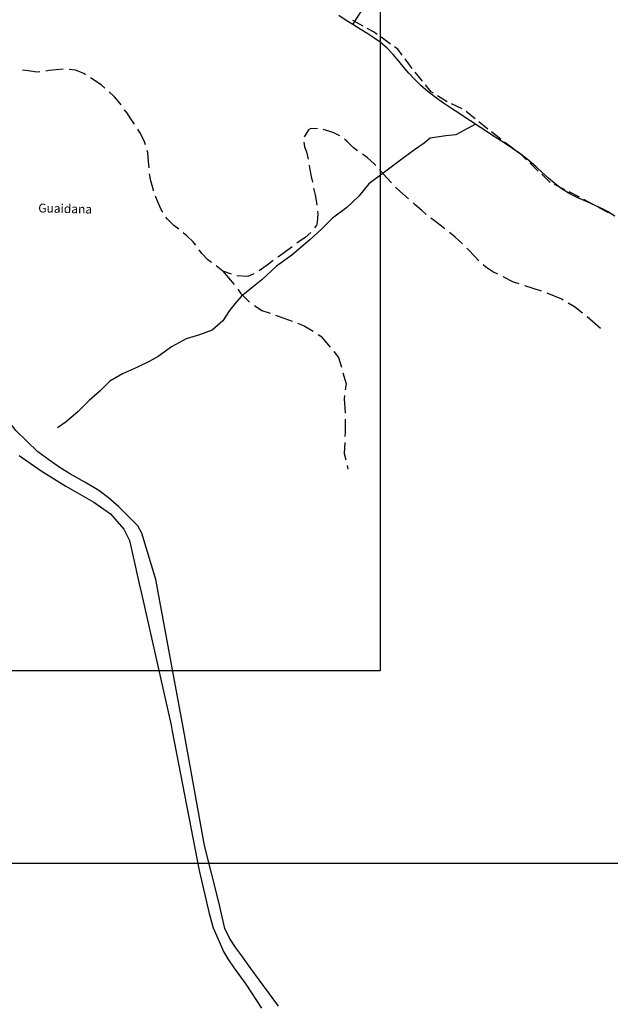
# Model space of a CAD drawing. Extents: x 1527317 to 1530631, y 5059200 to 5063425.
# Drawn here: x 1529657 to 1529858, y 5061599 to 5061934 of the extents above; entities that cross this region are included whole.
import ezdxf

# ---------------------------------------------------------------- set-up
doc = ezdxf.new("R2010")
doc.units = 0
doc.header["$LTSCALE"] = 3
doc.header["$MEASUREMENT"] = 0
doc.linetypes.add('ACAD_ISO03W100', pattern=[30, 12, -18])
for name, color, linetype in [('Confine Comunale', 6, 'ACAD_ISO03W100'), ('Fiumi', 5, 'CONTINUOUS'), ('ILLUMINAZIONE PUBBLICA', 1, 'CONTINUOUS'), ('Strade', 253, 'CONTINUOUS'), ('Toponomastica', 7, 'CONTINUOUS')]:
    doc.layers.add(name, color=color, linetype=linetype)
doc.styles.get("Standard").update_dxf_attribs({"font": 'complex.shx'})

msp = doc.modelspace()

# ---------------------------------------------------------------- linework, layer by layer
at = {"layer": 'Confine Comunale', "color": 9}
for p, q in [((1529773.877, 5061932.281), (1529770.344, 5061934.16)), ((1529777.424, 5061930.398), (1529775.289, 5061931.531)), ((1529778.709, 5061929.473), (1529777.424, 5061930.398)), ((1529783.25, 5061926.195), (1529780.006, 5061928.535)), ((1529785.684, 5061924.441), (1529784.549, 5061925.262)), ((1529787.244, 5061922.363), (1529785.684, 5061924.441)), ((1529790.605, 5061917.883), (1529788.205, 5061921.082)), ((1529794.121, 5061913.523), (1529791.594, 5061916.625)), ((1529797.055, 5061909.926), (1529795.131, 5061912.285)), ((1529797.863, 5061909.414), (1529797.055, 5061909.926)), ((1529802.598, 5061906.422), (1529799.217, 5061908.559)), ((1529807.691, 5061904.105), (1529804.041, 5061905.738)), ((1529812.107, 5061900.672), (1529808.982, 5061903.172)), ((1529816.48, 5061897.176), (1529813.355, 5061899.676)), ((1529818.326, 5061895.699), (1529817.729, 5061896.176)), ((1529820.893, 5061893.73), (1529818.326, 5061895.699)), ((1529825.334, 5061890.32), (1529822.162, 5061892.754)), ((1529827.922, 5061888.332), (1529826.604, 5061889.344)), ((1529829.609, 5061886.715), (1529827.922, 5061888.332)), ((1529833.654, 5061882.84), (1529830.766, 5061885.609)), ((1529837.609, 5061879.051), (1529834.809, 5061881.734)), ((1529837.719, 5061878.996), (1529837.609, 5061879.051)), ((1529842.721, 5061876.477), (1529839.148, 5061878.277)), ((1529847.723, 5061873.961), (1529844.15, 5061875.758)), ((1529852.633, 5061871.27), (1529849.129, 5061873.199)), ((1529857.539, 5061868.57), (1529854.035, 5061870.496))]:
    msp.add_line(p, q, dxfattribs=at)
at = {"layer": 'Fiumi', "color": 9}
for points in [[(1529770.324, 5061932.797), (1529774.492, 5061939.227), (1529776.932, 5061943.086), (1529780.248, 5061948.688)], [(1529859.777, 5061867.453), (1529857.258, 5061869.066), (1529855.801, 5061869.852), (1529853.082, 5061871.121), (1529850.313, 5061872.301), (1529847.111, 5061873.707), (1529844.445, 5061875.074), (1529841.824, 5061876.727), (1529839.412, 5061878.516), (1529837.102, 5061880.449), (1529834.984, 5061882.352), (1529832.766, 5061884.371), (1529830.506, 5061886.336), (1529829.684, 5061887.004), (1529827.301, 5061888.816), (1529824.844, 5061890.543), (1529822.342, 5061892.211), (1529819.828, 5061893.859), (1529817.727, 5061895.234), (1529815.223, 5061896.887), (1529812.715, 5061898.531), (1529811.535, 5061899.297), (1529809.021, 5061900.934), (1529806.504, 5061902.566), (1529803.994, 5061904.215), (1529801.34, 5061905.992), (1529798.887, 5061907.719), (1529796.5, 5061909.539), (1529795.908, 5061910.016), (1529793.637, 5061911.977), (1529791.471, 5061914.059), (1529789.426, 5061916.262), (1529787.977, 5061917.977), (1529786.082, 5061920.316), (1529784.148, 5061922.613), (1529782.078, 5061924.77), (1529779.656, 5061926.828), (1529777.205, 5061928.574), (1529775.455, 5061929.691), (1529772.885, 5061931.238), (1529770.324, 5061932.797), (1529768.143, 5061934.211), (1529765.643, 5061935.871)], [(1529812.248, 5061898.832), (1529805.545, 5061895.254), (1529802.096, 5061894.871), (1529796.756, 5061894.047), (1529794.707, 5061892.406), (1529791.445, 5061890.047), (1529787.063, 5061886.871), (1529781.148, 5061882.461), (1529775.824, 5061878.477), (1529772.473, 5061874.305), (1529768.314, 5061870.391), (1529763.48, 5061866.766), (1529759.805, 5061863.172), (1529755.705, 5061859.391), (1529749.564, 5061854.137), (1529744.342, 5061850.445), (1529739.33, 5061845.691), (1529735.869, 5061843), (1529732.307, 5061840.105), (1529730.16, 5061837.496), (1529728.32, 5061835.227), (1529725.988, 5061831.797), (1529722.402, 5061828.547), (1529718.072, 5061826.93), (1529713.572, 5061825.629), (1529708.557, 5061822.898), (1529704.006, 5061819.57), (1529700.943, 5061817.875), (1529696.957, 5061815.953), (1529691.813, 5061813.656), (1529687.529, 5061811.113), (1529684.086, 5061807.715), (1529680.443, 5061804.551), (1529676.66, 5061800.844), (1529672.613, 5061797.289), (1529669.682, 5061795.199)]]:
    msp.add_lwpolyline(points, dxfattribs=at)
at = {"layer": 'ILLUMINAZIONE PUBBLICA'}
for points in [[(1529239.118, 5061712.39), (1529239.118, 5062104.214), (1529779.738, 5062104.214), (1529779.738, 5061712.39)], [(1529458.258, 5061254.87), (1529458.258, 5061646.695), (1529998.879, 5061646.695), (1529998.879, 5061254.87)]]:
    msp.add_lwpolyline(points, close=True, dxfattribs=at)
at = {"layer": 'Strade', "color": 9}
for p, q in [((1529659.637, 5061917.02, 315.115), (1529657.723, 5061917.316, 315.115)), ((1529662.66, 5061916.535, 314.823), (1529659.637, 5061917.02, 314.823)), ((1529666.76, 5061917.141, 313.685), (1529665.629, 5061916.973, 313.685)), ((1529671.596, 5061917.59, 313.503), (1529666.76, 5061917.141, 313.503)), ((1529675.746, 5061917.285, 312.876), (1529673.586, 5061917.531, 312.876)), ((1529678.568, 5061916.082, 312.733), (1529675.746, 5061917.285, 312.733)), ((1529663.65, 5061916.68, 314.163), (1529662.66, 5061916.535, 314.163)), ((1529679.217, 5061915.691, 312.538), (1529678.568, 5061916.082, 312.538)), ((1529681.26, 5061914.465, 312.367), (1529680.932, 5061914.66, 312.367)), ((1529682.133, 5061913.891, 312.343), (1529681.26, 5061914.465, 312.343)), ((1529684.613, 5061912.121, 312.317), (1529682.133, 5061913.891, 312.317)), ((1529685.793, 5061911.152, 312.239), (1529684.613, 5061912.121, 312.239)), ((1529689.033, 5061908.16, 312.147), (1529687.309, 5061909.852, 312.147)), ((1529689.842, 5061907.246, 312.083), (1529689.033, 5061908.16, 312.083)), ((1529691.303, 5061905.387, 312.08), (1529689.842, 5061907.246, 312.08)), ((1529693.455, 5061902.441, 312.068), (1529692.492, 5061903.781, 312.068)), ((1529694.441, 5061901.043, 312.063), (1529693.455, 5061902.441, 312.063)), ((1529695.922, 5061898.859, 312.106), (1529694.441, 5061901.043, 312.106)), ((1529697.711, 5061896.012, 312.22), (1529696.992, 5061897.168, 312.22)), ((1529755.223, 5061896.953, 300.084), (1529753.748, 5061894.574, 300.084)), ((1529756.072, 5061897.316, 299.693), (1529755.223, 5061896.953, 299.693)), ((1529758.348, 5061897.293, 299.646), (1529756.072, 5061897.316, 299.646)), ((1529762.539, 5061896.379, 299.002), (1529760.309, 5061896.977, 299.002)), ((1529699.176, 5061893.215, 312.253), (1529697.711, 5061896.012, 312.253)), ((1529699.664, 5061891.816, 311.962), (1529699.176, 5061893.215, 311.962)), ((1529763.932, 5061895.887, 298.053), (1529762.539, 5061896.379, 298.053)), ((1529765.908, 5061894.891, 297.6), (1529763.932, 5061895.887, 297.6)), ((1529768.354, 5061893.043, 296.358), (1529767.531, 5061893.746, 296.358)), ((1529700.406, 5061889.137, 311.609), (1529700.256, 5061889.91, 311.609)), ((1529753.676, 5061892.676, 300.767), (1529753.922, 5061891.148, 300.767)), ((1529753.922, 5061891.148, 301.123), (1529754.545, 5061889.441, 301.123)), ((1529770.502, 5061890.926, 296.077), (1529768.354, 5061893.043, 296.077)), ((1529772.018, 5061889.777, 295.303), (1529770.502, 5061890.926, 295.303)), ((1529700.693, 5061886.141, 311.489), (1529700.406, 5061889.137, 311.489)), ((1529754.545, 5061889.441, 301.133), (1529755.137, 5061886.875, 301.133)), ((1529775.215, 5061887.469, 294.309), (1529773.629, 5061888.594, 294.309)), ((1529777.672, 5061885.262, 293.813), (1529775.215, 5061887.469, 293.813)), ((1529700.854, 5061883.945, 311.033), (1529700.693, 5061886.141, 311.033)), ((1529755.463, 5061884.902, 301.143), (1529755.602, 5061883.984, 301.143)), ((1529755.602, 5061883.984, 301.133), (1529756.145, 5061881.035, 301.133)), ((1529778.184, 5061884.711, 293.32), (1529777.672, 5061885.262, 293.32)), ((1529779.721, 5061883.055, 292.912), (1529779.545, 5061883.246, 292.912)), ((1529701.414, 5061879.48, 310.652), (1529701.037, 5061881.953, 310.652)), ((1529756.145, 5061881.035, 301.126), (1529756.586, 5061879.008, 301.126)), ((1529781.957, 5061880.516, 292.873), (1529779.721, 5061883.055, 292.873)), ((1529783.559, 5061878.785, 292.619), (1529781.957, 5061880.516, 292.619)), ((1529702.332, 5061876.316, 310.423), (1529701.414, 5061879.48, 310.423)), ((1529757.012, 5061877.055, 301.112), (1529757.426, 5061875.164, 301.112)), ((1529785.189, 5061877.137, 292.319), (1529784.963, 5061877.359, 292.319)), ((1529787.4, 5061875.109, 292.301), (1529785.189, 5061877.137, 292.301)), ((1529702.404, 5061876.125, 310.224), (1529702.332, 5061876.316, 310.224)), ((1529703.395, 5061873.484, 310.092), (1529703.105, 5061874.254, 310.092)), ((1529703.771, 5061872.523, 310.043), (1529703.395, 5061873.484, 310.043)), ((1529757.426, 5061875.164, 301.103), (1529757.885, 5061872.77, 301.103)), ((1529789.41, 5061873.336, 292.137), (1529787.4, 5061875.109, 292.137)), ((1529704.982, 5061869.746, 310.012), (1529703.771, 5061872.523, 310.012)), ((1529705.559, 5061868.789, 309.917), (1529704.982, 5061869.746, 309.917)), ((1529757.885, 5061872.77, 301.255), (1529758.105, 5061871.16, 301.255)), ((1529791.658, 5061871.34, 291.91), (1529790.906, 5061872.008, 291.91)), ((1529793.908, 5061869.355, 291.872), (1529791.658, 5061871.34, 291.872)), ((1529707.178, 5061866.383, 309.795), (1529706.609, 5061867.09, 309.795)), ((1529709.326, 5061864.297, 309.61), (1529707.178, 5061866.383, 309.61)), ((1529758.398, 5061868.289, 301.894), (1529758.217, 5061865.258, 301.894)), ((1529758.334, 5061869.172, 301.523), (1529758.398, 5061868.289, 301.523)), ((1529795.436, 5061868.074, 291.757), (1529793.908, 5061869.355, 291.757)), ((1529798.191, 5061865.863, 291.603), (1529796.986, 5061866.813, 291.603)), ((1529710.969, 5061862.992, 309.007), (1529709.326, 5061864.297, 309.007)), ((1529757.961, 5061864.43, 302.212), (1529757.264, 5061863.441, 302.212)), ((1529758.217, 5061865.258, 302.003), (1529757.961, 5061864.43, 302.003)), ((1529800.588, 5061864.047, 291.541), (1529798.191, 5061865.863, 291.541)), ((1529801.746, 5061863.156, 291.418), (1529800.588, 5061864.047, 291.418)), ((1529713.805, 5061860.754, 308.275), (1529712.537, 5061861.75, 308.275)), ((1529715.957, 5061858.68, 308.079), (1529713.805, 5061860.754, 308.079)), ((1529754.078, 5061860.219, 303.267), (1529751.301, 5061858.207, 303.267)), ((1529756.066, 5061861.848, 302.983), (1529754.078, 5061860.219, 302.983)), ((1529805.275, 5061860.316, 291.277), (1529803.322, 5061861.926, 291.277)), ((1529807.826, 5061857.965, 291.173), (1529805.275, 5061860.316, 291.173)), ((1529716.811, 5061857.57, 307.713), (1529715.957, 5061858.68, 307.713)), ((1529749.186, 5061856.676, 303.843), (1529745.328, 5061853.844, 303.843)), ((1529749.68, 5061857.035, 303.483), (1529749.186, 5061856.676, 303.483)), ((1529809.945, 5061855.836, 290.867), (1529809.236, 5061856.547, 290.867)), ((1529718.887, 5061854.684, 307.543), (1529717.984, 5061855.953, 307.543)), ((1529720.963, 5061852.547, 307.465), (1529718.887, 5061854.684, 307.465)), ((1529745.328, 5061853.844, 303.899), (1529744.844, 5061853.484, 303.899)), ((1529812.033, 5061853.648, 290.811), (1529809.945, 5061855.836, 290.811)), ((1529813.4, 5061852.227, 290.643), (1529812.033, 5061853.648, 290.643)), ((1529722.135, 5061851.668, 307.313), (1529720.963, 5061852.547, 307.313)), ((1529726.068, 5061848.719, 307.134), (1529723.734, 5061850.469, 307.134)), ((1529741.645, 5061851.113, 304.669), (1529738.389, 5061848.758, 304.669)), ((1529743.236, 5061852.293, 304.263), (1529741.645, 5061851.113, 304.263)), ((1529815.66, 5061850.148, 290.137), (1529814.871, 5061850.875, 290.137)), ((1529818.152, 5061848.504, 290), (1529815.66, 5061850.148, 290)), ((1529728.949, 5061847.621, 306.983), (1529726.068, 5061848.719, 306.983)), ((1529726.068, 5061848.719, 305.853), (1529729.943, 5061844.137, 305.853)), ((1529734.51, 5061846.852, 306.059), (1529730.848, 5061847.047, 306.059)), ((1529736.631, 5061847.82, 305.203), (1529734.51, 5061846.852, 305.203)), ((1529819.887, 5061847.629, 289.613), (1529818.152, 5061848.504, 289.613)), ((1529825.211, 5061844.945, 288.96), (1529821.674, 5061846.73, 288.96)), ((1529827.15, 5061844.32, 288.303), (1529825.211, 5061844.945, 288.303)), ((1529831.535, 5061842.906, 287.914), (1529829.055, 5061843.707, 287.914)), ((1529834.766, 5061841.871, 287.663), (1529831.535, 5061842.906, 287.663)), ((1529731.131, 5061842.527, 307.993), (1529732.092, 5061841.18, 307.993)), ((1529732.092, 5061841.18, 308.853), (1529735.113, 5061838.078, 308.853)), ((1529841.645, 5061839.164, 286.956), (1529836.658, 5061841.223, 286.956)), ((1529735.113, 5061838.078, 308.854), (1529735.123, 5061838.07, 308.854)), ((1529736.797, 5061836.977, 309.093), (1529739.322, 5061835.32, 309.093)), ((1529842.158, 5061838.844, 286.163), (1529841.645, 5061839.164, 286.163)), ((1529845.943, 5061836.496, 285.865), (1529843.857, 5061837.789, 285.865)), ((1529848.748, 5061834.328, 285.583), (1529845.943, 5061836.496, 285.583)), ((1529739.322, 5061835.32, 309.33), (1529742.135, 5061834.332, 309.33)), ((1529744.021, 5061833.672, 309.753), (1529747.158, 5061832.57, 309.753)), ((1529854.824, 5061829.129, 285.203), (1529850.33, 5061833.102, 285.203)), ((1529747.158, 5061832.57, 310.134), (1529749.666, 5061831.633, 310.134)), ((1529751.539, 5061830.934, 310.763), (1529753.811, 5061830.086, 310.763)), ((1529753.811, 5061830.086, 311.314), (1529756.844, 5061828.191, 311.314)), ((1529758.541, 5061827.133, 311.793), (1529759.482, 5061826.547, 311.793)), ((1529759.482, 5061826.547, 312.241), (1529762.596, 5061822.777, 312.241)), ((1529763.871, 5061821.234, 312.663), (1529765.539, 5061819.215, 312.663)), ((1529765.539, 5061819.215, 313.086), (1529766.467, 5061815.965, 313.086)), ((1529767.016, 5061814.043, 313.823), (1529768.082, 5061810.301, 313.823)), ((1529768.082, 5061810.301, 314.035), (1529767.813, 5061808.207, 314.035)), ((1529767.559, 5061806.223, 314.343), (1529767.422, 5061805.16, 314.343)), ((1529767.422, 5061805.16, 315.103), (1529767.73, 5061800.316, 315.103)), ((1529767.73, 5061800.316, 315.102), (1529767.73, 5061800.242, 315.102)), ((1529767.734, 5061798.242, 314.933), (1529767.742, 5061793.605, 314.933)), ((1529767.742, 5061793.605, 314.91), (1529767.688, 5061792.242, 314.91)), ((1529767.607, 5061790.246, 314.813), (1529767.457, 5061786.531, 314.813)), ((1529767.457, 5061786.531, 314.818), (1529767.963, 5061784.305, 314.818)), ((1529768.406, 5061782.355, 314.823), (1529768.676, 5061781.164, 314.823))]:
    msp.add_line(p, q, dxfattribs=at)
for points in [[(1529712.475, 5061693.102), (1529709.002, 5061712.145), (1529703.133, 5061743.461), (1529698.447, 5061759.281), (1529696.984, 5061761.855), (1529693.734, 5061765.102), (1529690.391, 5061768.426), (1529686.984, 5061771.371), (1529683.713, 5061773.91), (1529678.99, 5061776.734), (1529674.029, 5061779.426), (1529670.484, 5061781.609), (1529666.633, 5061784.355), (1529662.91, 5061787.004), (1529655.412, 5061794.352), (1529645.318, 5061807.555), (1529638.828, 5061819.297), (1529630.688, 5061832.676), (1529631.16, 5061834.387)], [(1529656.5, 5061785.844), (1529664.098, 5061780.594), (1529672.477, 5061775.379), (1529682.07, 5061769.863), (1529687.66, 5061765.926), (1529692.297, 5061760.641), (1529694.168, 5061756.77), (1529695.26, 5061752.215), (1529695.998, 5061748.711), (1529696.84, 5061745.059), (1529697.461, 5061742.059), (1529698.244, 5061738.738), (1529708.393, 5061693.801), (1529708.793, 5061691.727)], [(1529708.793, 5061691.727), (1529717.957, 5061644.215), (1529721.318, 5061629.578), (1529722.738, 5061624.699), (1529724.725, 5061619.984), (1529726.367, 5061616.387), (1529727.711, 5061614.066), (1529729.902, 5061610.863), (1529733.873, 5061605.469), (1529739.225, 5061597.227)], [(1529745.064, 5061597.969), (1529741.91, 5061602.148), (1529738.383, 5061606.934), (1529735.607, 5061610.766), (1529732.506, 5061615.051), (1529730.494, 5061617.82), (1529728.313, 5061621.09), (1529726.727, 5061624.48), (1529724.66, 5061633.426), (1529719.832, 5061652.75), (1529712.475, 5061693.102)]]:
    msp.add_lwpolyline(points, dxfattribs=at)

# ---------------------------------------------------------------- texts
at = {"layer": 'Toponomastica', "color": 9}
msp.add_text('Guaidana', height=3, rotation=358.64, dxfattribs=at).set_placement((1529663.039, 5061868.77))

doc.saveas('drawing.dxf')
